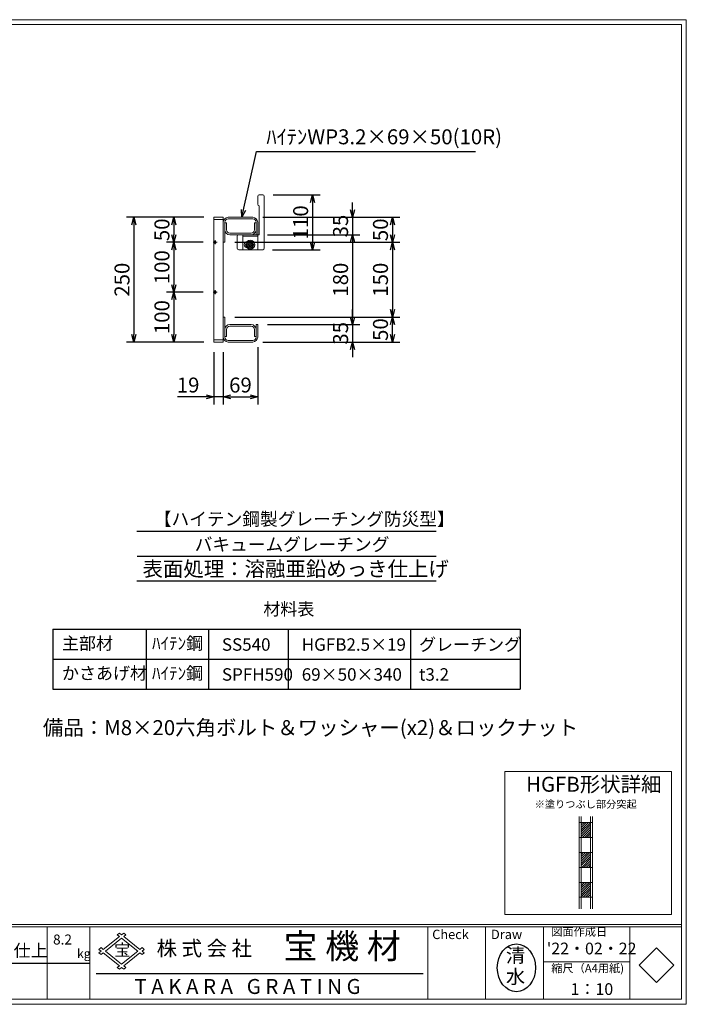
# Model space of a CAD drawing. Units: millimetres. Extents: x 165478 to 168267, y -57350 to -55376.
# Drawn here: x 166931 to 168267, y -57350 to -55376 of the extents above; entities that cross this region are included whole.
import ezdxf

# ---------------------------------------------------------------- set-up
doc = ezdxf.new("R2010")
doc.units = ezdxf.units.MM
doc.linetypes.add('CENTER', pattern=[10, 6.25, -1.25, 1.25, -1.25])
for name, color, linetype, lineweight in [('BT', 30, 'Continuous', 9), ('waku2', 243, 'Continuous', 9), ('エンボス', 4, 'Continuous', 5), ('ゴム', 51, 'Continuous', 13), ('寸法線', 2, 'Continuous', 9), ('嵩上断面', 112, 'Continuous', 13), ('本体', 7, 'Continuous', 13)]:
    doc.layers.add(name, color=color, linetype=linetype, lineweight=lineweight)
doc.layers.add('外枠', color=7, linetype='Continuous')
doc.dimstyles.new('ISO-25', dxfattribs={"dimscale": 10, "dimtxt": 3, "dimasz": 1.5, "dimexe": 1.5, "dimexo": 2, "dimgap": 0.5, "dimtad": 1, "dimdsep": 46, "dimtxsty": 'Standard', "dimblk": 'OPEN30', "dimcen": 2.5, "dimadec": 0, "dimazin": 0, "dimtfac": 1, "dimtmove": 0, "dimatfit": 0, "dimldrblk": 'OPEN30', "dimfxl": 1, "dimarcsym": 0})

# ---------------------------------------------------------------- blocks, each defined once
blk = doc.blocks.new('清水')
at = {"layer": '外枠', "linetype": 'Continuous'}
blk.add_ellipse((61.7, -84.6), major_axis=(0, -47.9), ratio=0.8, dxfattribs=at)
at = {"layer": '外枠', "linetype": 'Continuous', "char_height": 28.175, "width": 43.853, "attachment_point": 1}
for s, insert in [('{\\fHG正楷書体-PRO|b0|i0|c128|p65;清}', (40.6, -45.6)), ('{\\fHG正楷書体-PRO|b0|i0|c128|p65;水}', (40.6, -88.1))]:
    blk.add_mtext(s, dxfattribs=dict(at, insert=insert))
blk = doc.blocks.new('HGFB')
at = {"layer": 'エンボス', "ltscale": 3}
h = blk.add_hatch(dxfattribs=at)
h.set_pattern_fill('ANSI31', color=256, style=0)
h.set_pattern_definition([(45, (-2418.8433, -477.0415), (-2.245064, 2.245064), [])])
h.paths.add_polyline_path([(171.6, -101.9), (153.1, -101.9), (153.1, -131.9), (171.6, -131.9)])
h.paths.add_polyline_path([(171.6, -161.9), (153.1, -161.9), (153.1, -191.9), (171.6, -191.9)])
h.paths.add_polyline_path([(171.6, -221.9), (153.1, -221.9), (153.1, -251.9), (171.6, -251.9)])
at = {"layer": 'エンボス', "lineweight": 0}
for p, q in [((149.1, -90.1), (149.1, -275)), ((175.6, -90.1), (175.6, -275))]:
    blk.add_line(p, q, dxfattribs=at)
at = {"layer": 'エンボス', "ltscale": 3}
for p, q in [((153.1, -90.1), (153.1, -275)), ((171.6, -90.1), (171.6, -275)), ((149.1, -101.9), (175.6, -101.9)), ((149.1, -131.9), (175.6, -131.9)), ((149.1, -161.9), (175.6, -161.9)), ((149.1, -191.9), (175.6, -191.9)), ((149.1, -221.9), (175.6, -221.9)), ((149.1, -221.9), (175.6, -221.9)), ((149.1, -251.9), (175.6, -251.9))]:
    blk.add_line(p, q, dxfattribs=at)
at = {"layer": 'エンボス', "linetype": 'Continuous'}
blk.add_lwpolyline([(0, 0), (334.3, 0), (334.3, -286.2), (0, -286.2)], close=True, dxfattribs=at)
at = {"layer": '本体', "ltscale": 3}
for p, q in [((153.1, -131.9), (153.1, -161.9)), ((171.6, -131.9), (171.6, -161.9)), ((153.1, -191.9), (153.1, -221.9)), ((171.6, -191.9), (171.6, -221.9))]:
    blk.add_line(p, q, dxfattribs=at)
at = {"layer": 'エンボス', "linetype": 'Continuous', "lineweight": 0, "insert": (42.7, -10.3), "char_height": 30, "width": 252.84, "attachment_point": 1}
blk.add_mtext('HGFB形状詳細', dxfattribs=at)
at = {"layer": 'エンボス', "linetype": 'Continuous', "insert": (59.7, -57.7), "char_height": 15, "width": 230.696, "attachment_point": 1}
blk.add_mtext('※塗りつぶし部分突起', dxfattribs=at)
blk = doc.blocks.new('_Open30')
at = {"color": 0, "linetype": 'ByBlock', "lineweight": -2}
for p, q in [((-1, 0.27), (0, 0)), ((0, 0), (-1, -0.27)), ((0, 0), (-1, 0))]:
    blk.add_line(p, q, dxfattribs=at)
blk = doc.blocks.new('*D68')
at = {"layer": 'Defpoints', "color": 0, "ltscale": 3, "transparency": 16777216}
for p in [(167318.9, -55822.5), (167240.4, -55922.5), (167318.9, -55922.5)]:
    blk.add_point(p, dxfattribs=at)
at = {"layer": '寸法線', "color": 0, "lineweight": -2, "ltscale": 3, "transparency": 16777216}
for p, q in [((167298.9, -55822.5), (167225.4, -55822.5)), ((167240.4, -55837.5), (167240.4, -55907.5)), ((167298.9, -55922.5), (167225.4, -55922.5))]:
    blk.add_line(p, q, dxfattribs=at)
at = {"layer": '寸法線', "color": 0, "lineweight": -2, "ltscale": 3, "transparency": 16777216, "xscale": 15, "yscale": 15, "zscale": 15}
for p, rotation in [((167240.4, -55822.5), 90), ((167240.4, -55922.5), 270)]:
    blk.add_blockref('_Open30', p, dxfattribs=dict(at, rotation=rotation))
at = {"layer": '寸法線', "color": 0, "ltscale": 3, "transparency": 16777216, "insert": (167220.4, -55872.5), "char_height": 30, "attachment_point": 5, "rotation": 90}
blk.add_mtext('100', dxfattribs=at)
blk = doc.blocks.new('*D69')
at = {"layer": 'Defpoints', "color": 0, "ltscale": 3, "transparency": 16777216}
for p in [(167408.4, -56012.5), (167339.4, -56022.5), (167408.4, -56132.5)]:
    blk.add_point(p, dxfattribs=at)
at = {"layer": '寸法線', "color": 0, "lineweight": -2, "ltscale": 3, "transparency": 16777216}
for p, q in [((167408.4, -56032.5), (167408.4, -56147.5)), ((167339.4, -56042.5), (167339.4, -56147.5)), ((167354.4, -56132.5), (167393.4, -56132.5))]:
    blk.add_line(p, q, dxfattribs=at)
at = {"layer": '寸法線', "color": 0, "lineweight": -2, "ltscale": 3, "transparency": 16777216, "xscale": 15, "yscale": 15, "zscale": 15, "rotation": 180}
blk.add_blockref('_Open30', (167339.4, -56132.5), dxfattribs=at)
at = {"layer": '寸法線', "color": 0, "lineweight": -2, "ltscale": 3, "transparency": 16777216, "xscale": 15, "yscale": 15, "zscale": 15}
blk.add_blockref('_Open30', (167408.4, -56132.5), dxfattribs=at)
at = {"layer": '寸法線', "color": 0, "ltscale": 3, "transparency": 16777216, "insert": (167373.9, -56112.5), "char_height": 30, "attachment_point": 5}
blk.add_mtext('69', dxfattribs=at)
blk = doc.blocks.new('*D70')
at = {"layer": 'Defpoints', "color": 0, "ltscale": 3, "transparency": 16777216}
for p in [(167320.4, -56022.5), (167339.4, -56022.5), (167320.4, -56132.5)]:
    blk.add_point(p, dxfattribs=at)
at = {"layer": '寸法線', "color": 0, "lineweight": -2, "ltscale": 3, "transparency": 16777216}
for p, q in [((167320.4, -56042.5), (167320.4, -56147.5)), ((167339.4, -56042.5), (167339.4, -56147.5)), ((167305.4, -56132.5), (167247.5, -56132.5)), ((167339.4, -56132.5), (167320.4, -56132.5)), ((167354.4, -56132.5), (167369.4, -56132.5))]:
    blk.add_line(p, q, dxfattribs=at)
at = {"layer": '寸法線', "color": 0, "lineweight": -2, "ltscale": 3, "transparency": 16777216, "xscale": 15, "yscale": 15, "zscale": 15}
blk.add_blockref('_Open30', (167320.4, -56132.5), dxfattribs=at)
at = {"layer": '寸法線', "color": 0, "lineweight": -2, "ltscale": 3, "transparency": 16777216, "xscale": 15, "yscale": 15, "zscale": 15, "rotation": 180}
blk.add_blockref('_Open30', (167339.4, -56132.5), dxfattribs=at)
at = {"layer": '寸法線', "color": 0, "ltscale": 3, "transparency": 16777216, "insert": (167269, -56112.5), "char_height": 30, "attachment_point": 5}
blk.add_mtext('19', dxfattribs=at)
blk = doc.blocks.new('*D71')
at = {"layer": 'Defpoints', "color": 0, "linetype": 'Continuous', "transparency": 16777216}
for p in [(167320.4, -55772.5), (167160.4, -56022.5), (167320.4, -56022.5)]:
    blk.add_point(p, dxfattribs=at)
at = {"layer": '寸法線', "color": 0, "linetype": 'Continuous', "lineweight": -2, "transparency": 16777216}
for p, q in [((167300.4, -55772.5), (167145.4, -55772.5)), ((167160.4, -55787.5), (167160.4, -56007.5)), ((167300.4, -56022.5), (167145.4, -56022.5))]:
    blk.add_line(p, q, dxfattribs=at)
at = {"layer": '寸法線', "color": 0, "linetype": 'Continuous', "lineweight": -2, "transparency": 16777216, "xscale": 15, "yscale": 15, "zscale": 15}
for p, rotation in [((167160.4, -55772.5), 90), ((167160.4, -56022.5), 270)]:
    blk.add_blockref('_Open30', p, dxfattribs=dict(at, rotation=rotation))
at = {"layer": '寸法線', "color": 0, "linetype": 'Continuous', "transparency": 16777216, "insert": (167140.4, -55897.5), "char_height": 30, "attachment_point": 5, "rotation": 90}
blk.add_mtext('250', dxfattribs=at)
blk = doc.blocks.new('*D73')
at = {"layer": 'Defpoints', "color": 0, "ltscale": 3, "transparency": 16777216}
for p in [(167320.4, -55772.5), (167240.4, -55822.5), (167318.9, -55822.5)]:
    blk.add_point(p, dxfattribs=at)
at = {"layer": '本体', "color": 0, "lineweight": -2, "ltscale": 3, "transparency": 16777216}
for p, q in [((167300.4, -55772.5), (167225.4, -55772.5)), ((167240.4, -55787.5), (167240.4, -55807.5)), ((167298.9, -55822.5), (167225.4, -55822.5))]:
    blk.add_line(p, q, dxfattribs=at)
at = {"layer": '本体', "color": 0, "lineweight": -2, "ltscale": 3, "transparency": 16777216, "xscale": 15, "yscale": 15, "zscale": 15}
for p, rotation in [((167240.4, -55772.5), 90), ((167240.4, -55822.5), 270)]:
    blk.add_blockref('_Open30', p, dxfattribs=dict(at, rotation=rotation))
at = {"layer": '本体', "color": 0, "ltscale": 3, "transparency": 16777216, "insert": (167220.4, -55797.5), "char_height": 30, "attachment_point": 5, "rotation": 90}
blk.add_mtext('50', dxfattribs=at)
blk = doc.blocks.new('*D74')
at = {"layer": 'Defpoints', "color": 0, "ltscale": 3, "transparency": 16777216}
for p in [(167318.9, -55922.5), (167240.4, -56022.5), (167320.4, -56022.5)]:
    blk.add_point(p, dxfattribs=at)
at = {"layer": '本体', "color": 0, "lineweight": -2, "ltscale": 3, "transparency": 16777216}
for p, q in [((167298.9, -55922.5), (167225.4, -55922.5)), ((167240.4, -55937.5), (167240.4, -56007.5)), ((167300.4, -56022.5), (167225.4, -56022.5))]:
    blk.add_line(p, q, dxfattribs=at)
at = {"layer": '本体', "color": 0, "lineweight": -2, "ltscale": 3, "transparency": 16777216, "xscale": 15, "yscale": 15, "zscale": 15}
for p, rotation in [((167240.4, -55922.5), 90), ((167240.4, -56022.5), 270)]:
    blk.add_blockref('_Open30', p, dxfattribs=dict(at, rotation=rotation))
at = {"layer": '本体', "color": 0, "ltscale": 3, "transparency": 16777216, "insert": (167220.4, -55972.5), "char_height": 30, "attachment_point": 5, "rotation": 90}
blk.add_mtext('100', dxfattribs=at)
blk = doc.blocks.new('*D76')
at = {"layer": 'Defpoints', "color": 0, "ltscale": 3, "transparency": 16777216}
for p in [(167398.4, -55772.5), (167408.4, -55807.5), (167598.4, -55807.5)]:
    blk.add_point(p, dxfattribs=at)
at = {"layer": '寸法線', "color": 0, "lineweight": -2, "ltscale": 3, "transparency": 16777216}
for p, q in [((167598.4, -55757.5), (167598.4, -55742.5)), ((167418.4, -55772.5), (167613.4, -55772.5)), ((167598.4, -55772.5), (167598.4, -55807.5)), ((167428.4, -55807.5), (167613.4, -55807.5)), ((167598.4, -55822.5), (167598.4, -55837.5))]:
    blk.add_line(p, q, dxfattribs=at)
at = {"layer": '寸法線', "color": 0, "lineweight": -2, "ltscale": 3, "transparency": 16777216, "xscale": 15, "yscale": 15, "zscale": 15}
for p, rotation in [((167598.4, -55772.5), 270), ((167598.4, -55807.5), 90)]:
    blk.add_blockref('_Open30', p, dxfattribs=dict(at, rotation=rotation))
at = {"layer": '寸法線', "color": 0, "ltscale": 3, "transparency": 16777216, "insert": (167578.4, -55790), "char_height": 30, "attachment_point": 5, "rotation": 90}
blk.add_mtext('35', dxfattribs=at)
blk = doc.blocks.new('*D77')
at = {"layer": 'Defpoints', "color": 0, "ltscale": 3, "transparency": 16777216}
for p in [(167342.6, -55822.5), (167342.6, -55972.5), (167678.4, -55972.5)]:
    blk.add_point(p, dxfattribs=at)
at = {"layer": '寸法線', "color": 0, "lineweight": -2, "ltscale": 3, "transparency": 16777216}
for p, q in [((167362.6, -55822.5), (167693.4, -55822.5)), ((167678.4, -55837.5), (167678.4, -55957.5)), ((167362.6, -55972.5), (167693.4, -55972.5))]:
    blk.add_line(p, q, dxfattribs=at)
at = {"layer": '寸法線', "color": 0, "lineweight": -2, "ltscale": 3, "transparency": 16777216, "xscale": 15, "yscale": 15, "zscale": 15}
for p, rotation in [((167678.4, -55822.5), 90), ((167678.4, -55972.5), 270)]:
    blk.add_blockref('_Open30', p, dxfattribs=dict(at, rotation=rotation))
at = {"layer": '寸法線', "color": 0, "ltscale": 3, "transparency": 16777216, "insert": (167658.4, -55897.5), "char_height": 30, "attachment_point": 5, "rotation": 90}
blk.add_mtext('150', dxfattribs=at)
blk = doc.blocks.new('*D78')
at = {"layer": 'Defpoints', "color": 0, "ltscale": 3, "transparency": 16777216}
for p in [(167408.4, -55987.5), (167398.4, -56022.5), (167598.4, -56022.5)]:
    blk.add_point(p, dxfattribs=at)
at = {"layer": '寸法線', "color": 0, "lineweight": -2, "ltscale": 3, "transparency": 16777216}
for p, q in [((167598.4, -55972.5), (167598.4, -55957.5)), ((167428.4, -55987.5), (167613.4, -55987.5)), ((167598.4, -55987.5), (167598.4, -56022.5)), ((167418.4, -56022.5), (167613.4, -56022.5)), ((167598.4, -56037.5), (167598.4, -56052.5))]:
    blk.add_line(p, q, dxfattribs=at)
at = {"layer": '寸法線', "color": 0, "lineweight": -2, "ltscale": 3, "transparency": 16777216, "xscale": 15, "yscale": 15, "zscale": 15}
for p, rotation in [((167598.4, -55987.5), 270), ((167598.4, -56022.5), 90)]:
    blk.add_blockref('_Open30', p, dxfattribs=dict(at, rotation=rotation))
at = {"layer": '寸法線', "color": 0, "ltscale": 3, "transparency": 16777216, "insert": (167578.4, -56005), "char_height": 30, "attachment_point": 5, "rotation": 90}
blk.add_mtext('35', dxfattribs=at)
blk = doc.blocks.new('*D79')
at = {"layer": 'Defpoints', "color": 0, "ltscale": 3, "transparency": 16777216}
for p in [(167398.4, -55772.5), (167342.6, -55822.5), (167678.4, -55822.5)]:
    blk.add_point(p, dxfattribs=at)
at = {"layer": '寸法線', "color": 0, "lineweight": -2, "ltscale": 3, "transparency": 16777216}
for p, q in [((167418.4, -55772.5), (167693.4, -55772.5)), ((167678.4, -55787.5), (167678.4, -55807.5)), ((167362.6, -55822.5), (167693.4, -55822.5))]:
    blk.add_line(p, q, dxfattribs=at)
at = {"layer": '寸法線', "color": 0, "lineweight": -2, "ltscale": 3, "transparency": 16777216, "xscale": 15, "yscale": 15, "zscale": 15}
for p, rotation in [((167678.4, -55772.5), 90), ((167678.4, -55822.5), 270)]:
    blk.add_blockref('_Open30', p, dxfattribs=dict(at, rotation=rotation))
at = {"layer": '寸法線', "color": 0, "ltscale": 3, "transparency": 16777216, "insert": (167658.4, -55797.5), "char_height": 30, "attachment_point": 5, "rotation": 90}
blk.add_mtext('50', dxfattribs=at)
blk = doc.blocks.new('*D80')
at = {"layer": 'Defpoints', "color": 0, "ltscale": 3, "transparency": 16777216}
for p in [(167342.6, -55972.5), (167678.4, -55972.5), (167398.4, -56022.5)]:
    blk.add_point(p, dxfattribs=at)
at = {"layer": '寸法線', "color": 0, "lineweight": -2, "ltscale": 3, "transparency": 16777216}
for p, q in [((167362.6, -55972.5), (167693.4, -55972.5)), ((167678.4, -56007.5), (167678.4, -55987.5)), ((167418.4, -56022.5), (167693.4, -56022.5))]:
    blk.add_line(p, q, dxfattribs=at)
at = {"layer": '寸法線', "color": 0, "lineweight": -2, "ltscale": 3, "transparency": 16777216, "xscale": 15, "yscale": 15, "zscale": 15}
for p, rotation in [((167678.4, -55972.5), 90), ((167678.4, -56022.5), 270)]:
    blk.add_blockref('_Open30', p, dxfattribs=dict(at, rotation=rotation))
at = {"layer": '寸法線', "color": 0, "ltscale": 3, "transparency": 16777216, "insert": (167658.4, -55997.5), "char_height": 30, "attachment_point": 5, "rotation": 90}
blk.add_mtext('50', dxfattribs=at)
blk = doc.blocks.new('*D81')
at = {"layer": 'Defpoints', "color": 0, "ltscale": 3, "transparency": 16777216}
for p in [(167408.4, -55807.5), (167408.4, -55987.5), (167598.4, -55987.5)]:
    blk.add_point(p, dxfattribs=at)
at = {"layer": '寸法線', "color": 0, "lineweight": -2, "ltscale": 3, "transparency": 16777216}
for p, q in [((167428.4, -55807.5), (167613.4, -55807.5)), ((167598.4, -55822.5), (167598.4, -55972.5)), ((167428.4, -55987.5), (167613.4, -55987.5))]:
    blk.add_line(p, q, dxfattribs=at)
at = {"layer": '寸法線', "color": 0, "lineweight": -2, "ltscale": 3, "transparency": 16777216, "xscale": 15, "yscale": 15, "zscale": 15}
for p, rotation in [((167598.4, -55807.5), 90), ((167598.4, -55987.5), 270)]:
    blk.add_blockref('_Open30', p, dxfattribs=dict(at, rotation=rotation))
at = {"layer": '寸法線', "color": 0, "ltscale": 3, "transparency": 16777216, "insert": (167578.4, -55897.5), "char_height": 30, "attachment_point": 5, "rotation": 90}
blk.add_mtext('180', dxfattribs=at)
blk = doc.blocks.new('*D83')
at = {"layer": 'Defpoints', "color": 0, "ltscale": 3, "transparency": 16777216}
for p in [(167419.4, -55727.5), (167418.4, -55837.5), (167518.4, -55837.5)]:
    blk.add_point(p, dxfattribs=at)
at = {"layer": 'ゴム', "color": 0, "lineweight": -2, "ltscale": 3, "transparency": 16777216}
for p, q in [((167439.4, -55727.5), (167533.4, -55727.5)), ((167518.4, -55742.5), (167518.4, -55822.5)), ((167438.4, -55837.5), (167533.4, -55837.5))]:
    blk.add_line(p, q, dxfattribs=at)
at = {"layer": 'ゴム', "color": 0, "lineweight": -2, "ltscale": 3, "transparency": 16777216, "xscale": 15, "yscale": 15, "zscale": 15}
for p, rotation in [((167518.4, -55727.5), 90), ((167518.4, -55837.5), 270)]:
    blk.add_blockref('_Open30', p, dxfattribs=dict(at, rotation=rotation))
at = {"layer": 'ゴム', "color": 0, "ltscale": 3, "transparency": 16777216, "insert": (167498.4, -55782.5), "char_height": 30, "attachment_point": 5, "rotation": 90}
blk.add_mtext('110', dxfattribs=at)

msp = doc.modelspace()

# ---------------------------------------------------------------- linework, layer by layer
at = {"layer": 'BT', "ltscale": 3}
msp.add_lwpolyline([(167389.656, -55820.953), (167385.903, -55827.453), (167389.656, -55833.953), (167397.161, -55833.953), (167400.914, -55827.453), (167397.161, -55820.953)], close=True, dxfattribs=at)
for radius in [9, 6.5, 4, 3.375]:
    msp.add_circle((167393.409, -55827.453), radius, dxfattribs=at)
at = {"layer": 'waku2', "ltscale": 3}
for p, q in [((167378.409, -55807.453), (167408.409, -55807.453)), ((167378.409, -55807.453), (167378.409, -55837.453)), ((167378.409, -55810.453), (167408.409, -55810.453)), ((167408.409, -55807.453), (167408.409, -55837.453)), ((167408.409, -55837.453), (167378.409, -55837.453))]:
    msp.add_line(p, q, dxfattribs=at)
at = {"layer": 'waku2', "linetype": 'CENTER', "ltscale": 3}
for p, q in [((167393.409, -55819.328), (167393.409, -55835.578)), ((167385.284, -55827.453), (167401.534, -55827.453))]:
    msp.add_line(p, q, dxfattribs=at)
at = {"layer": 'waku2', "ltscale": 3}
msp.add_circle((167393.409, -55827.453), 6.25, dxfattribs=at)
at = {"layer": 'ゴム', "ltscale": 3}
for p, q in [((167408.409, -55730.453), (167408.409, -55746.453)), ((167411.409, -55727.453), (167418.409, -55727.453)), ((167421.409, -55730.453), (167421.409, -55834.453)), ((167411.409, -55749.453), (167411.409, -55807.453)), ((167367.409, -55810.453), (167367.409, -55834.453)), ((167370.409, -55807.453), (167411.409, -55807.453)), ((167387.409, -55821.453), (167393.409, -55821.453)), ((167370.409, -55837.453), (167418.409, -55837.453)), ((167387.409, -55833.453), (167393.409, -55833.453))]:
    msp.add_line(p, q, dxfattribs=at)
at = {"layer": 'ゴム', "linetype": 'CENTER', "ltscale": 3}
for p, q in [((167390.409, -55819.653), (167390.409, -55835.253)), ((167402.109, -55827.453), (167378.709, -55827.453))]:
    msp.add_line(p, q, dxfattribs=at)
at = {"layer": 'ゴム', "ltscale": 3}
for centre, radius, start, end in [((167411.409, -55730.453), 3, 90, 180), ((167418.409, -55730.453), 3, 0, 90), ((167411.409, -55746.453), 3, 180, 270), ((167370.409, -55810.453), 3, 90, 180), ((167387.409, -55827.453), 6, 90, 270), ((167393.409, -55827.453), 6, 270, 90), ((167370.409, -55834.453), 3, 180, 270), ((167418.409, -55834.453), 3, 270, 0)]:
    msp.add_arc(centre, radius, start, end, dxfattribs=at)
at = {"layer": '外枠', "lineweight": 9, "ltscale": 80}
for p, q in [((168267.374, -55376.424), (165477.863, -55376.424)), ((168267.374, -57349.693), (168267.374, -55376.424)), ((165477.863, -57349.693), (168267.374, -57349.693))]:
    msp.add_line(p, q, dxfattribs=at)
at = {"layer": '外枠', "lineweight": 9, "ltscale": 100}
for p, q in [((165487.863, -55385.815), (168257.983, -55385.815)), ((168257.983, -55385.815), (168257.983, -57339.693)), ((165487.863, -57339.693), (168257.983, -57339.693))]:
    msp.add_line(p, q, dxfattribs=at)
at = {"layer": '外枠', "ltscale": 3}
for p, q in [((167166.164, -56401.303), (167766.297, -56401.303)), ((167166.563, -56451.303), (167766.297, -56451.303)), ((167166.164, -56501.303), (167766.297, -56501.303)), ((166997.797, -56597.808), (167934.665, -56597.808)), ((166997.797, -56597.808), (166997.797, -56717.808)), ((167184.665, -56597.808), (167184.665, -56717.808)), ((167309.665, -56597.808), (167309.665, -56717.808)), ((167469.665, -56597.808), (167469.665, -56717.808)), ((167714.665, -56597.808), (167714.665, -56717.808)), ((167934.665, -56597.808), (167934.665, -56717.808)), ((166997.797, -56657.808), (167934.665, -56657.808)), ((166997.797, -56717.808), (167934.665, -56717.808)), ((166666.395, -57266.993), (167071.814, -57266.993)), ((167084.935, -57288.022), (167740.037, -57288.022))]:
    msp.add_line(p, q, dxfattribs=at)
at = {"layer": '外枠', "linetype": 'Continuous', "lineweight": 9, "ltscale": 100}
for p, q in [((165487.863, -57189.598), (168257.983, -57189.598)), ((165487.863, -57194.294), (168257.983, -57194.294)), ((166986.543, -57194.294), (166986.543, -57339.693)), ((167071.815, -57194.294), (167071.815, -57339.693)), ((167749.594, -57194.294), (167749.594, -57339.693)), ((167865.249, -57194.294), (167865.249, -57339.693)), ((167980.904, -57194.294), (167980.904, -57339.693)), ((168154.525, -57194.294), (168154.525, -57339.693)), ((167131.3, -57213.732), (167098.955, -57239.608)), ((167135.613, -57217.183), (167103.269, -57243.059)), ((167131.3, -57206.83), (167126.986, -57210.281)), ((167126.986, -57210.281), (167131.3, -57213.732)), ((167131.3, -57206.83), (167135.613, -57210.281)), ((167139.927, -57206.83), (167135.613, -57210.281)), ((167135.613, -57217.183), (167167.958, -57243.059)), ((167139.927, -57206.83), (167144.241, -57210.281)), ((167144.241, -57210.281), (167139.927, -57213.732)), ((167139.927, -57213.732), (167172.272, -57239.608)), ((167094.641, -57236.157), (167090.327, -57239.608)), ((167094.641, -57243.059), (167090.327, -57239.608)), ((167094.641, -57243.059), (167090.327, -57246.51)), ((167098.955, -57239.608), (167094.641, -57236.157)), ((167135.613, -57268.935), (167103.269, -57243.059)), ((167167.958, -57243.059), (167135.613, -57268.935)), ((167176.586, -57236.157), (167172.272, -57239.608)), ((167176.586, -57236.157), (167180.9, -57239.608)), ((167180.9, -57239.608), (167176.586, -57243.059)), ((167176.586, -57243.059), (167180.9, -57246.51)), ((168207.503, -57236.231), (168172.639, -57271.096)), ((168242.367, -57271.096), (168207.503, -57236.231)), ((167094.641, -57249.961), (167090.327, -57246.51)), ((167098.955, -57246.51), (167094.641, -57249.961)), ((167131.3, -57272.386), (167098.955, -57246.51)), ((167172.272, -57246.51), (167139.927, -57272.386)), ((167172.272, -57246.51), (167176.586, -57249.961)), ((167180.9, -57246.51), (167176.586, -57249.961)), ((167131.3, -57272.386), (167126.986, -57275.837)), ((167131.3, -57279.288), (167126.986, -57275.837)), ((167135.613, -57275.837), (167131.3, -57279.288)), ((167139.927, -57279.288), (167135.613, -57275.837)), ((167144.241, -57275.837), (167139.927, -57272.386)), ((167144.241, -57275.837), (167139.927, -57279.288)), ((168154.525, -57264.645), (167980.904, -57264.645)), ((168172.639, -57271.096), (168207.503, -57305.96)), ((168207.503, -57305.96), (168242.367, -57271.096))]:
    msp.add_line(p, q, dxfattribs=at)
at = {"layer": '嵩上断面'}
for p, q in [((167342.609, -55782.453), (167342.609, -55822.453)), ((167398.409, -55772.453), (167349.409, -55772.453)), ((167405.209, -55797.453), (167405.209, -55783.453)), ((167395.209, -55807.453), (167352.609, -55807.453)), ((167342.609, -56012.453), (167342.609, -55972.453)), ((167395.209, -55987.453), (167352.609, -55987.453)), ((167405.209, -55997.453), (167405.209, -56011.453)), ((167398.409, -56022.453), (167349.409, -56022.453))]:
    msp.add_line(p, q, dxfattribs=at)
at = {"layer": '嵩上断面', "ltscale": 3}
for p, q in [((167345.809, -55783.453), (167342.609, -55783.453)), ((167402.009, -55783.453), (167405.209, -55783.453)), ((167408.409, -55807.453), (167408.409, -55782.453)), ((167342.609, -55822.453), (167339.409, -55822.453)), ((167405.209, -55807.453), (167408.409, -55807.453)), ((167342.609, -55972.453), (167339.409, -55972.453)), ((167339.409, -55972.453), (167339.409, -56012.453)), ((167405.209, -55987.453), (167408.409, -55987.453)), ((167408.409, -55987.453), (167408.409, -56012.453)), ((167345.809, -56011.453), (167342.609, -56011.453)), ((167402.009, -56011.453), (167405.209, -56011.453))]:
    msp.add_line(p, q, dxfattribs=at)
at = {"layer": '嵩上断面', "linetype": 'Continuous'}
for p, q in [((167345.809, -55783.453), (167345.809, -55797.453)), ((167349.409, -55775.653), (167398.409, -55775.653)), ((167402.009, -55797.453), (167402.009, -55783.453)), ((167405.209, -55782.453), (167405.209, -55807.453)), ((167352.609, -55804.253), (167395.209, -55804.253)), ((167345.809, -56011.453), (167345.809, -55997.453)), ((167352.609, -55990.653), (167395.209, -55990.653)), ((167402.009, -55997.453), (167402.009, -56011.453)), ((167405.209, -56012.453), (167405.209, -55987.453)), ((167349.409, -56019.253), (167398.409, -56019.253))]:
    msp.add_line(p, q, dxfattribs=at)
at = {"layer": '嵩上断面', "ltscale": 3}
msp.add_lwpolyline([(167339.409, -55782.453), (167339.409, -55822.453)], dxfattribs=at)
at = {"layer": '嵩上断面'}
for centre, start, end in [((167349.409, -55782.453), 90, 180), ((167352.609, -55797.453), 180, 270), ((167395.209, -55797.453), 270, 0), ((167352.609, -55997.453), 90, 180), ((167395.209, -55997.453), 0, 90), ((167349.409, -56012.453), 180, 270)]:
    msp.add_arc(centre, 10, start, end, dxfattribs=at)
at = {"layer": '嵩上断面', "linetype": 'Continuous'}
for centre, start, end in [((167349.409, -55782.453), 90, 180), ((167398.409, -55782.453), 0, 90), ((167352.609, -55797.453), 180, 270), ((167395.209, -55797.453), 270, 0), ((167352.609, -55997.453), 90, 180), ((167395.209, -55997.453), 0, 90), ((167349.409, -56012.453), 180, 270), ((167398.409, -56012.453), 270, 0)]:
    msp.add_arc(centre, 6.8, start, end, dxfattribs=at)
at = {"layer": '嵩上断面', "ltscale": 3}
for centre, start, end in [((167398.409, -55782.453), 0, 90), ((167398.409, -56012.453), 270, 0)]:
    msp.add_arc(centre, 10, start, end, dxfattribs=at)
at = {"layer": '本体', "linetype": 'Continuous'}
for p, q in [((167320.409, -55772.453), (167339.409, -55772.453)), ((167320.409, -55772.453), (167320.409, -56022.453)), ((167320.409, -55776.953), (167339.409, -55776.953)), ((167339.409, -55772.453), (167339.409, -56022.453)), ((167320.409, -56017.953), (167339.409, -56017.953)), ((167320.409, -56022.453), (167339.409, -56022.453))]:
    msp.add_line(p, q, dxfattribs=at)
at = {"layer": '本体', "linetype": 'CENTER'}
for p, q in [((167318.907, -55822.453), (167326.911, -55822.453)), ((167322.909, -55818.45), (167322.909, -55826.455)), ((167322.909, -55918.45), (167322.909, -55926.455)), ((167318.907, -55922.453), (167326.911, -55922.453))]:
    msp.add_line(p, q, dxfattribs=at)
at = {"layer": '本体'}
for centre in [(167322.909, -55822.453), (167322.909, -55922.453)]:
    msp.add_circle(centre, 2.5, dxfattribs=at)

# ---------------------------------------------------------------- block references
at = {"layer": '寸法線', "ltscale": 3}
msp.add_blockref('清水', (167865.249, -57191.946), dxfattribs=at)
at = {"layer": '本体', "ltscale": 3}
msp.add_blockref('HGFB', (167903.667, -56883.355), dxfattribs=at)

# ---------------------------------------------------------------- texts
at = {"layer": '外枠', "linetype": 'Continuous', "lineweight": 9, "ltscale": 100, "attachment_point": 1}
for s, insert, char_height, width in [('【ハイテン鋼製グレーチング防災型】', (167200.258, -56364.134), 26, 599.41155), ('バキュームグレーチング', (167282.225, -56415.009), 26, 375.82849), ('\\A1;表面処理：溶融亜鉛めっき仕上げ', (167177.549, -56461.98), 30, 591.0217), ('材料表', (167419.711, -56545.08), 25, 1015.1375), ('主部材', (167016.094, -56613.668), 25, 109.29135), ('ﾊｲﾃﾝ鋼', (167196.72, -56613.668), 25, 207.8885), ('グレーチング', (167731.69, -56616.143), 25, 237.55655), ('SS540', (167336.69, -56616.143), 25, 100.75961), ('HGFB2.5×19', (167496.69, -56616.143), 25, 237.55655), ('かさあげ材', (167016.094, -56673.668), 25, 200.95126), ('ﾊｲﾃﾝ鋼', (167196.72, -56673.668), 25, 207.8885), ('SPFH590', (167336.69, -56676.143), 25, 100.75961), ('69×50×340', (167496.69, -56676.143), 25, 237.55655), ('t3.2', (167731.69, -56676.143), 25, 237.55655), ('宝 機 材', (167460.11, -57208.162), 50, 269.1378), ('Check', (167758.154, -57200.18), 18.7831, 274.13809), ('Draw', (167875.898, -57200.18), 18.7831, 274.13809), ('図面作成日', (167996.761, -57195.963), 16.4352, 274.1381), ('8.2', (166998.34, -57209.845), 20, 63.71308), ('株 式 会 社', (167205.884, -57222.526), 30, 282.8297), ('溶融亜鉛めっき仕上', (166680.541, -57229.555), 25, 1015.1375), ('kg', (167046.328, -57238.931), 18, 25.456), ('{\\fＭＳ ゴシック|b0|i0|c128|p49;宝}', (167120.704, -57228.874), 23.95394, 23.85059), ("'22・02・22", (167987.849, -57226.124), 23.4788, 274.1381), ('縮尺（A4用紙)', (167996.761, -57269.168), 16.4352, 274.1381), ('T A K A R A   G R A T I N G', (167161.485, -57298.978), 30.00024, 539.48276), ('1：10', (168035.45, -57307.451), 23.4788, 274.1381)]:
    msp.add_mtext(s, dxfattribs=dict(at, insert=insert, char_height=char_height, width=width))
at = {"layer": '寸法線', "linetype": 'Continuous', "char_height": 30, "attachment_point": 7}
for s, insert, width in [('ﾊｲﾃﾝWP3.2×69×50(10R)', (167425.849, -55635.515), 477.66496), ('\\pt90;備品：M8×20六角ボルト＆ワッシャー(x2)＆ロックナット', (166977.972, -56810.244), 1032.41794)]:
    msp.add_mtext(s, dxfattribs=dict(at, insert=insert, width=width))

# ---------------------------------------------------------------- dimensions: what is measured, and where the dimension line sits
at = {"layer": 'ゴム', "ltscale": 3}
dim = msp.add_linear_dim(base=(167518.409, -55837.453), p1=(167419.409, -55727.453), p2=(167418.409, -55837.453), angle=270, dimstyle='ISO-25', dxfattribs=at)
dim.commit()
dim.dimension.update_dxf_attribs({"geometry": '*D83', "text_midpoint": (167498.409, -55782.453)})
at = {"layer": '寸法線', "ltscale": 3}
for base, p1, p2, picture, middle in [((167598.409, -55807.453), (167398.409, -55772.453), (167408.409, -55807.453), '*D76', (167598.409, -55789.953)), ((167598.409, -56022.453), (167408.409, -55987.453), (167398.409, -56022.453), '*D78', (167598.409, -56004.953))]:
    dim = msp.add_linear_dim(base=base, p1=p1, p2=p2, angle=90, dimstyle='ISO-25', dxfattribs=at)
    dim.commit()
    dim.dimension.update_dxf_attribs({"geometry": picture, "text_midpoint": middle, "dimtype": 160})
at = {"layer": '寸法線', "linetype": 'Continuous'}
dim = msp.add_linear_dim(base=(167160.409, -56022.453), p1=(167320.409, -55772.453), p2=(167320.409, -56022.453), angle=90, dimstyle='ISO-25', dxfattribs=at)
dim.commit()
dim.dimension.update_dxf_attribs({"geometry": '*D71', "text_midpoint": (167160.409, -55897.453), "dimtype": 160})
at = {"layer": '寸法線', "ltscale": 3}
for base, p1, p2, angle, picture, middle in [((167678.409, -55822.453), (167398.409, -55772.453), (167342.609, -55822.453), 90, '*D79', (167658.409, -55797.453)), ((167240.409, -55922.453), (167318.907, -55822.453), (167318.907, -55922.453), 90, '*D68', (167220.409, -55872.453)), ((167678.409, -55972.453), (167342.609, -55822.453), (167342.609, -55972.453), 90, '*D77', (167658.409, -55897.453)), ((167598.409, -55987.453), (167408.409, -55807.453), (167408.409, -55987.453), 90, '*D81', (167578.409, -55897.453)), ((167678.409, -55972.453), (167398.409, -56022.453), (167342.609, -55972.453), 270, '*D80', (167658.409, -55997.453))]:
    dim = msp.add_linear_dim(base=base, p1=p1, p2=p2, angle=angle, dimstyle='ISO-25', dxfattribs=at)
    dim.commit()
    dim.dimension.update_dxf_attribs({"geometry": picture, "text_midpoint": middle})
dim = msp.add_linear_dim(base=(167408.409, -56132.453), p1=(167339.409, -56022.453), p2=(167408.409, -56012.453), dimstyle='ISO-25', dxfattribs=at)
dim.commit()
dim.dimension.update_dxf_attribs({"geometry": '*D69', "text_midpoint": (167373.909, -56132.453), "dimtype": 160})
dim = msp.add_linear_dim(base=(167320.409, -56132.453), p1=(167339.409, -56022.453), p2=(167320.409, -56022.453), dimstyle='ISO-25', dxfattribs=at)
dim.commit()
dim.dimension.update_dxf_attribs({"geometry": '*D70', "text_midpoint": (167268.962, -56112.453)})
at = {"layer": '本体', "ltscale": 3}
for base, p1, p2, picture, middle in [((167240.409, -55822.453), (167320.409, -55772.453), (167318.907, -55822.453), '*D73', (167220.409, -55797.453)), ((167240.409, -56022.453), (167318.907, -55922.453), (167320.409, -56022.453), '*D74', (167220.409, -55972.453))]:
    dim = msp.add_linear_dim(base=base, p1=p1, p2=p2, angle=90, dimstyle='ISO-25', dxfattribs=at)
    dim.commit()
    dim.dimension.update_dxf_attribs({"geometry": picture, "text_midpoint": middle})

# ---------------------------------------------------------------- leaders
at = {"layer": '寸法線', "linetype": 'Continuous', "annotation_type": 0, "has_hookline": 1, "hookline_direction": 0, "text_width": 419.391}
msp.add_leader([(167376.627, -55772.453), (167405.849, -55640.515), (167420.849, -55640.515)], dimstyle='ISO-25', override={"dimgap": 0.5, "dimtad": 1}, dxfattribs=at)

doc.saveas('drawing.dxf')
